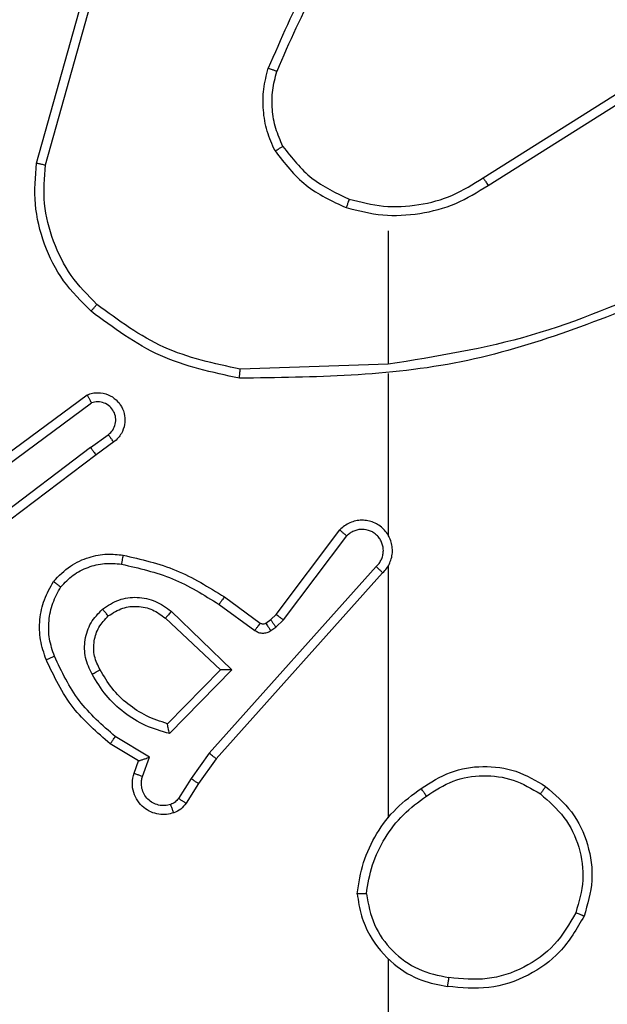
# Model space of a CAD drawing. Units: millimetres. Extents: x -4534 to 4839, y -3372 to 5166.
# Drawn here: x 1048 to 1061, y 1588 to 1610 of the extents above; entities that cross this region are included whole.
import ezdxf

# ---------------------------------------------------------------- set-up
doc = ezdxf.new("R2010")
doc.units = ezdxf.units.MM
doc.layers.add('Toestel 2D', color=7, linetype='Continuous', lineweight=20)

# ---------------------------------------------------------------- blocks, each defined once
blk = doc.blocks.new('9')
at = {"color": 7, "linetype": 'Continuous', "lineweight": 25}
for p, q in [((3663.9187, 379.3972), (3664.0186, 379.7524)), ((3663.9382, 379.393), (3664.0374, 379.7461)), ((3664.9023, 379.3646), (3665.2081, 379.5569)), ((3664.9135, 379.348), (3665.2189, 379.5401)), ((3664.6929, 379.2477), (3664.6929, 378.954)), ((3664.6929, 378.9543), (3664.3675, 378.9433)), ((3664.6929, 378.9339), (3664.6929, 378.5784)), ((3663.7999, 378.7164), (3664.0301, 378.8867)), ((3663.8123, 378.7007), (3664.0397, 378.869)), ((3664.0379, 378.7704), (3664.0769, 378.799)), ((3664.0379, 378.7704), (3663.7382, 378.5444)), ((3664.0888, 378.7829), (3664.05, 378.7545)), ((3664.05, 378.7545), (3663.7513, 378.5293)), ((3664.4466, 378.4033), (3664.5868, 378.5891)), ((3664.4625, 378.3911), (3664.6021, 378.5761)), ((3664.6669, 378.5088), (3664.2989, 378.0975)), ((3664.6929, 378.5093), (3664.6929, 377.9552)), ((3664.6811, 378.4948), (3664.3147, 378.0852)), ((3664.3324, 378.4417), (3664.4114, 378.3842)), ((3664.3207, 378.4253), (3664.3996, 378.3679)), ((3664.2153, 378.41), (3664.3486, 378.2815)), ((3664.4345, 378.3917), (3664.4466, 378.4033)), ((3664.2026, 378.3947), (3664.3236, 378.2811)), ((3664.4235, 378.3841), (3664.4345, 378.3917)), ((3664.4458, 378.3751), (3664.4625, 378.3911)), ((3664.4349, 378.3675), (3664.4458, 378.3751)), ((3664.3236, 378.2811), (3664.207, 378.1626)), ((3664.3486, 378.2815), (3664.2114, 378.1408)), ((3664.1434, 378.0806), (3664.0811, 378.1181)), ((3664.1676, 378.089), (3664.0922, 378.1344)), ((3664.2989, 378.0975), (3664.2591, 378.0415)), ((3664.1337, 378.0536), (3664.1434, 378.0806)), ((3664.1524, 378.0466), (3664.1676, 378.089)), ((3664.3147, 378.0852), (3664.2757, 378.0306)), ((3664.2591, 378.0415), (3664.2311, 377.9981)), ((3664.2757, 378.0306), (3664.2481, 377.9875)), ((3664.6929, 377.645), (3664.6929, 376.0477))]:
    blk.add_line(p, q, dxfattribs=at)
for points, knots in [([(3664.6408, 379.965), (3664.5978, 379.9097), (3664.5118, 379.7991), (3664.4567, 379.6702), (3664.4292, 379.6058)], [0, 0, 0, 0, 0.499999, 1, 1, 1, 1]), ([(3664.656, 379.9519), (3664.6142, 379.8982), (3664.5296, 379.7896), (3664.4755, 379.6631), (3664.4481, 379.5991)], [0, 0, 0, 0, 0.494656, 1, 1, 1, 1]), ([(3664.4441, 379.4239), (3664.4377, 379.4382), (3664.425, 379.4667), (3664.4172, 379.5133), (3664.4173, 379.5604), (3664.4252, 379.5907), (3664.4292, 379.6058)], [0, 0, 0, 0, 0.24998, 0.500021, 0.750101, 1, 1, 1, 1]), ([(3664.4481, 379.5991), (3664.4479, 379.5992), (3664.4476, 379.5993), (3664.4451, 379.6002), (3664.4417, 379.6014), (3664.4382, 379.6026), (3664.434, 379.6041), (3664.4308, 379.6052), (3664.4292, 379.6058)], [0, 0, 0, 0, 0.1814, 0.40811, 0.538533, 0.680853, 0.834841, 1, 1, 1, 1]), ([(3664.4614, 379.4339), (3664.4557, 379.4469), (3664.4441, 379.4729), (3664.437, 379.5151), (3664.4372, 379.5579), (3664.4445, 379.5854), (3664.4481, 379.5991)], [0, 0, 0, 0, 0.2499903, 0.5000214, 0.7500074, 1, 1, 1, 1]), ([(3664.4441, 379.4239), (3664.4456, 379.4248), (3664.4486, 379.4265), (3664.4525, 379.4287), (3664.4557, 379.4306), (3664.4587, 379.4324), (3664.461, 379.4337), (3664.4613, 379.4339), (3664.4614, 379.4339)], [0, 0, 0, 0, 0.167217, 0.3226, 0.465783, 0.596633, 0.82219, 1, 1, 1, 1]), ([(3664.4441, 379.4239), (3664.4652, 379.3967), (3664.5073, 379.3423), (3664.5697, 379.3133), (3664.6009, 379.2989)], [0, 0, 0, 0, 0.499999, 1, 1, 1, 1]), ([(3664.4614, 379.4339), (3664.4811, 379.4087), (3664.5203, 379.3581), (3664.5784, 379.3312), (3664.6074, 379.3178)], [0, 0, 0, 0, 0.500009, 1, 1, 1, 1]), ([(3664.0389, 379.0708), (3664.0174, 379.0922), (3663.9745, 379.1352), (3663.9335, 379.2173), (3663.9115, 379.3064), (3663.9163, 379.3669), (3663.9187, 379.3972)], [0, 0, 0, 0, 0.2500103, 0.5000035, 0.7500058, 1, 1, 1, 1]), ([(3663.9187, 379.3972), (3663.9189, 379.3972), (3663.9194, 379.3971), (3663.9223, 379.3965), (3663.9259, 379.3957), (3663.9294, 379.3949), (3663.9336, 379.394), (3663.9366, 379.3933), (3663.9382, 379.393)], [0, 0, 0, 0, 0.2018305, 0.4353417, 0.5642418, 0.7014228, 0.8467453, 1, 1, 1, 1]), ([(3664.0518, 379.0859), (3664.0318, 379.1061), (3663.9916, 379.1467), (3663.9536, 379.2241), (3663.9321, 379.3076), (3663.9361, 379.3646), (3663.9382, 379.393)], [0, 0, 0, 0, 0.249878, 0.499999, 0.750124, 1, 1, 1, 1]), ([(3664.6074, 379.3178), (3664.6325, 379.3114), (3664.6828, 379.2986), (3664.7609, 379.3029), (3664.8366, 379.323), (3664.8804, 379.3507), (3664.9023, 379.3646)], [0, 0, 0, 0, 0.249988, 0.499995, 0.749982, 1, 1, 1, 1]), ([(3664.9023, 379.3646), (3664.9024, 379.3644), (3664.9026, 379.364), (3664.9043, 379.3617), (3664.9063, 379.3586), (3664.9084, 379.3556), (3664.9108, 379.352), (3664.9126, 379.3494), (3664.9135, 379.348)], [0, 0, 0, 0, 0.195116, 0.426263, 0.555861, 0.694742, 0.842833, 1, 1, 1, 1]), ([(3664.6009, 379.2989), (3664.6275, 379.2922), (3664.6808, 379.2789), (3664.7635, 379.2837), (3664.8437, 379.3045), (3664.8902, 379.3335), (3664.9135, 379.348)], [0, 0, 0, 0, 0.249902, 0.499959, 0.750028, 1, 1, 1, 1]), ([(3664.6074, 379.3178), (3664.6073, 379.3175), (3664.6071, 379.3169), (3664.6056, 379.3126), (3664.6034, 379.3063), (3664.6018, 379.3013), (3664.6009, 379.2989)], [0, 0, 0, 0, 0.250285, 0.500094, 0.749727, 1, 1, 1, 1]), ([(3665.3175, 379.1153), (3665.1649, 379.0533), (3664.8597, 378.9295), (3664.5303, 378.9254), (3664.3656, 378.9234)], [0, 0, 0, 0, 0.499999, 1, 1, 1, 1]), ([(3665.3091, 379.133), (3665.2101, 379.0904), (3665.0121, 379.0052), (3664.7993, 378.9711), (3664.6929, 378.954)], [0, 0, 0, 0, 0.499996, 1, 1, 1, 1]), ([(3664.0389, 379.0708), (3664.0391, 379.0711), (3664.0396, 379.0717), (3664.0431, 379.0757), (3664.0473, 379.0806), (3664.0503, 379.0841), (3664.0518, 379.0859)], [0, 0, 0, 0, 0.279934, 0.559228, 0.779508, 1, 1, 1, 1]), ([(3664.3656, 378.9234), (3664.3058, 378.936), (3664.1862, 378.9614), (3664.088, 379.0343), (3664.0389, 379.0708)], [0, 0, 0, 0, 0.500007, 1, 1, 1, 1]), ([(3664.3675, 378.9433), (3664.3097, 378.9557), (3664.1942, 378.9804), (3664.0993, 379.0507), (3664.0518, 379.0859)], [0, 0, 0, 0, 0.50001, 1, 1, 1, 1]), ([(3664.3656, 378.9234), (3664.3657, 378.9236), (3664.3657, 378.924), (3664.3659, 378.9271), (3664.3663, 378.9308), (3664.3666, 378.9344), (3664.367, 378.9386), (3664.3673, 378.9417), (3664.3675, 378.9433)], [0, 0, 0, 0, 0.204854, 0.439353, 0.567958, 0.704282, 0.848342, 1, 1, 1, 1]), ([(3664.0301, 378.8867), (3664.0341, 378.8881), (3664.0419, 378.8909), (3664.0578, 378.8921), (3664.0764, 378.8883), (3664.0943, 378.8769), (3664.1071, 378.8608), (3664.1138, 378.8415), (3664.1136, 378.8206), (3664.1076, 378.8039), (3664.0987, 378.7912), (3664.0922, 378.7858), (3664.0888, 378.7829)], [0, 0, 0, 0, 0.072759, 0.142623, 0.273133, 0.392251, 0.499895, 0.623564, 0.735157, 0.854917, 0.924356, 1, 1, 1, 1]), ([(3664.0301, 378.8867), (3664.0301, 378.8866), (3664.0302, 378.8865), (3664.0308, 378.8853), (3664.0318, 378.8836), (3664.0334, 378.8805), (3664.0361, 378.8757), (3664.0386, 378.8712), (3664.0397, 378.869)], [0, 0, 0, 0, 0.132105, 0.262297, 0.390204, 0.516074, 0.761466, 1, 1, 1, 1]), ([(3664.0769, 378.799), (3664.0804, 378.8022), (3664.0875, 378.8086), (3664.0931, 378.8222), (3664.0939, 378.8367), (3664.0894, 378.8505), (3664.0804, 378.862), (3664.0681, 378.8695), (3664.0537, 378.8724), (3664.0444, 378.8701), (3664.0397, 378.869)], [0, 0, 0, 0, 0.125038, 0.250029, 0.375048, 0.500065, 0.625014, 0.74998, 0.875032, 1, 1, 1, 1]), ([(3664.0888, 378.7829), (3664.0886, 378.7832), (3664.0882, 378.7837), (3664.0854, 378.7873), (3664.0815, 378.7927), (3664.0784, 378.7969), (3664.0769, 378.799)], [0, 0, 0, 0, 0.250275, 0.499965, 0.749681, 1, 1, 1, 1]), ([(3664.0379, 378.7704), (3664.0395, 378.7683), (3664.0426, 378.7641), (3664.0466, 378.7588), (3664.0493, 378.7552), (3664.0498, 378.7547), (3664.05, 378.7545)], [0, 0, 0, 0, 0.250102, 0.500136, 0.749866, 1, 1, 1, 1]), ([(3664.6811, 378.4948), (3664.6842, 378.498), (3664.6904, 378.5045), (3664.6971, 378.5163), (3664.7014, 378.5291), (3664.703, 378.5425), (3664.702, 378.5559), (3664.6982, 378.5689), (3664.6919, 378.5809), (3664.6807, 378.5947), (3664.6656, 378.6048), (3664.6486, 378.6098), (3664.6352, 378.611), (3664.6217, 378.6096), (3664.6088, 378.6053), (3664.5967, 378.5986), (3664.5901, 378.5923), (3664.5868, 378.5891)], [0, 0, 0, 0, 0.062548, 0.125059, 0.18752, 0.250088, 0.312616, 0.37518, 0.437661, 0.500182, 0.62227, 0.684205, 0.746532, 0.809296, 0.872478, 0.936045, 1, 1, 1, 1]), ([(3664.5868, 378.5891), (3664.5869, 378.589), (3664.587, 378.5889), (3664.5882, 378.5878), (3664.5911, 378.5854), (3664.5962, 378.5811), (3664.6002, 378.5777), (3664.6021, 378.5761)], [0, 0, 0, 0, 0.128769, 0.256435, 0.507596, 0.755475, 1, 1, 1, 1]), ([(3664.6669, 378.5088), (3664.6691, 378.511), (3664.6735, 378.5154), (3664.6784, 378.5236), (3664.6816, 378.5325), (3664.6829, 378.5419), (3664.6823, 378.5513), (3664.6798, 378.5605), (3664.6756, 378.5689), (3664.6698, 378.5764), (3664.6626, 378.5825), (3664.6515, 378.5885), (3664.6389, 378.5911), (3664.6264, 378.5898), (3664.6174, 378.587), (3664.609, 378.5825), (3664.6044, 378.5782), (3664.6021, 378.5761)], [0, 0, 0, 0, 0.062539, 0.125058, 0.187695, 0.250187, 0.312653, 0.375249, 0.437703, 0.500343, 0.562809, 0.625322, 0.7498, 0.812274, 0.874842, 0.937474, 1, 1, 1, 1]), ([(3664.696, 378.5722), (3664.6958, 378.5728), (3664.6952, 378.575), (3664.6939, 378.577), (3664.6929, 378.5784)], [0, 0, 0, 0, 0.258569, 1, 1, 1, 1]), ([(3663.9563, 378.4758), (3663.9681, 378.488), (3663.9904, 378.5111), (3664.0325, 378.53), (3664.0725, 378.5376), (3664.0976, 378.5349), (3664.1093, 378.5337)], [0, 0, 0, 0, 0.294176, 0.558935, 0.794242, 1, 1, 1, 1]), ([(3664.1093, 378.5337), (3664.1093, 378.5334), (3664.1091, 378.5327), (3664.1083, 378.5282), (3664.1072, 378.5216), (3664.1063, 378.5164), (3664.1059, 378.5138)], [0, 0, 0, 0, 0.2501592, 0.4999395, 0.7494058, 1, 1, 1, 1]), ([(3664.1093, 378.5337), (3664.1491, 378.5246), (3664.2287, 378.5065), (3664.2979, 378.4633), (3664.3324, 378.4417)], [0, 0, 0, 0, 0.500211, 1, 1, 1, 1]), ([(3663.9723, 378.4638), (3663.9809, 378.4728), (3663.9982, 378.4909), (3664.0318, 378.5082), (3664.0685, 378.5173), (3664.0934, 378.515), (3664.1059, 378.5138)], [0, 0, 0, 0, 0.250037, 0.499962, 0.749953, 1, 1, 1, 1]), ([(3664.1059, 378.5138), (3664.1442, 378.5051), (3664.2207, 378.4876), (3664.2874, 378.446), (3664.3207, 378.4253)], [0, 0, 0, 0, 0.499983, 1, 1, 1, 1]), ([(3664.6811, 378.4948), (3664.6809, 378.495), (3664.6805, 378.4953), (3664.6782, 378.4976), (3664.6754, 378.5003), (3664.6729, 378.5028), (3664.67, 378.5057), (3664.6679, 378.5077), (3664.6669, 378.5088)], [0, 0, 0, 0, 0.2195345, 0.4589835, 0.5865696, 0.7192267, 0.8573154, 1, 1, 1, 1]), ([(3663.9398, 378.3037), (3663.935, 378.3179), (3663.9253, 378.3464), (3663.9247, 378.392), (3663.9339, 378.4365), (3663.9489, 378.4627), (3663.9563, 378.4758)], [0, 0, 0, 0, 0.249935, 0.499997, 0.749989, 1, 1, 1, 1]), ([(3663.9582, 378.311), (3663.9539, 378.3236), (3663.9454, 378.3489), (3663.9451, 378.3892), (3663.9528, 378.4288), (3663.9658, 378.4521), (3663.9723, 378.4637)], [0, 0, 0, 0, 0.2499588, 0.4999925, 0.7502592, 1, 1, 1, 1]), ([(3663.9563, 378.4758), (3663.9565, 378.4756), (3663.9569, 378.4752), (3663.9597, 378.4732), (3663.9628, 378.4708), (3663.9656, 378.4687), (3663.9689, 378.4663), (3663.9712, 378.4646), (3663.9723, 378.4638)], [0, 0, 0, 0, 0.227333, 0.469038, 0.596102, 0.726735, 0.861652, 1, 1, 1, 1]), ([(3664.064, 378.415), (3664.0756, 378.4226), (3664.0988, 378.4377), (3664.1407, 378.443), (3664.182, 378.4347), (3664.2042, 378.4182), (3664.2153, 378.41)], [0, 0, 0, 0, 0.250334, 0.500106, 0.750015, 1, 1, 1, 1]), ([(3664.3324, 378.4417), (3664.3323, 378.4414), (3664.3319, 378.4409), (3664.3292, 378.4371), (3664.3253, 378.4317), (3664.3222, 378.4274), (3664.3207, 378.4253)], [0, 0, 0, 0, 0.250005, 0.499875, 0.749355, 1, 1, 1, 1]), ([(3664.0769, 378.3998), (3664.0872, 378.4064), (3664.1066, 378.4189), (3664.1416, 378.4226), (3664.1754, 378.4157), (3664.1936, 378.4016), (3664.2026, 378.3947)], [0, 0, 0, 0, 0.265179, 0.499917, 0.752653, 1, 1, 1, 1]), ([(3664.0411, 378.2713), (3664.0354, 378.2833), (3664.0241, 378.3073), (3664.0239, 378.3477), (3664.0364, 378.3862), (3664.0548, 378.4054), (3664.064, 378.415)], [0, 0, 0, 0, 0.2499937, 0.4999519, 0.7497578, 1, 1, 1, 1]), ([(3664.0587, 378.2814), (3664.0539, 378.2911), (3664.0441, 378.311), (3664.0441, 378.3445), (3664.0545, 378.3763), (3664.0693, 378.3919), (3664.0769, 378.3998)], [0, 0, 0, 0, 0.246855, 0.507822, 0.749939, 1, 1, 1, 1]), ([(3664.0769, 378.3998), (3664.0767, 378.4001), (3664.0762, 378.4005), (3664.0733, 378.404), (3664.069, 378.409), (3664.0656, 378.413), (3664.064, 378.415)], [0, 0, 0, 0, 0.250353, 0.500089, 0.749917, 1, 1, 1, 1]), ([(3664.2153, 378.41), (3664.2142, 378.4086), (3664.2121, 378.4061), (3664.2093, 378.4026), (3664.2069, 378.3998), (3664.2047, 378.3971), (3664.203, 378.3951), (3664.2028, 378.3948), (3664.2026, 378.3947)], [0, 0, 0, 0, 0.1656946, 0.3196093, 0.4617908, 0.5925141, 0.8191985, 1, 1, 1, 1]), ([(3664.4466, 378.4033), (3664.4469, 378.403), (3664.4475, 378.4025), (3664.4517, 378.3993), (3664.457, 378.3952), (3664.4607, 378.3925), (3664.4625, 378.3911)], [0, 0, 0, 0, 0.279771, 0.559132, 0.77928, 1, 1, 1, 1]), ([(3664.4114, 378.3842), (3664.4112, 378.3839), (3664.4107, 378.3833), (3664.4076, 378.3789), (3664.4037, 378.3735), (3664.4009, 378.3698), (3664.3996, 378.3679)], [0, 0, 0, 0, 0.27972, 0.558819, 0.779212, 1, 1, 1, 1]), ([(3664.4114, 378.3842), (3664.4123, 378.3837), (3664.4141, 378.3827), (3664.4173, 378.3821), (3664.4206, 378.3825), (3664.4225, 378.3836), (3664.4235, 378.3841)], [0, 0, 0, 0, 0.237079, 0.482942, 0.737245, 1, 1, 1, 1]), ([(3664.4235, 378.3841), (3664.4237, 378.3838), (3664.4242, 378.3831), (3664.4272, 378.3787), (3664.4309, 378.3732), (3664.4336, 378.3694), (3664.4349, 378.3675)], [0, 0, 0, 0, 0.279871, 0.558998, 0.779457, 1, 1, 1, 1]), ([(3664.4345, 378.3917), (3664.4347, 378.3914), (3664.4351, 378.3907), (3664.4381, 378.3863), (3664.4419, 378.3808), (3664.4445, 378.377), (3664.4458, 378.3751)], [0, 0, 0, 0, 0.2797595, 0.5589172, 0.7794001, 1, 1, 1, 1]), ([(3664.3996, 378.3679), (3664.4023, 378.3663), (3664.4077, 378.3631), (3664.4171, 378.3616), (3664.4266, 378.3628), (3664.4321, 378.3659), (3664.4349, 378.3675)], [0, 0, 0, 0, 0.249762, 0.499947, 0.749931, 1, 1, 1, 1]), ([(3663.9398, 378.3037), (3663.9401, 378.3037), (3663.9407, 378.3039), (3663.9449, 378.3056), (3663.951, 378.308), (3663.9558, 378.31), (3663.9582, 378.311)], [0, 0, 0, 0, 0.250124, 0.499977, 0.750043, 1, 1, 1, 1]), ([(3664.0811, 378.1181), (3664.0519, 378.1432), (3663.9917, 378.195), (3663.9574, 378.2667), (3663.9398, 378.3037)], [0, 0, 0, 0, 0.485352, 1, 1, 1, 1]), ([(3664.0922, 378.1344), (3664.0637, 378.1592), (3664.0068, 378.2087), (3663.9744, 378.2769), (3663.9582, 378.311)], [0, 0, 0, 0, 0.499973, 1, 1, 1, 1]), ([(3664.0411, 378.2713), (3664.0428, 378.2723), (3664.0459, 378.2741), (3664.0501, 378.2765), (3664.0534, 378.2784), (3664.0563, 378.28), (3664.0583, 378.2812), (3664.0586, 378.2813), (3664.0587, 378.2814)], [0, 0, 0, 0, 0.180243, 0.344936, 0.493381, 0.626206, 0.84434, 1, 1, 1, 1]), ([(3664.2114, 378.1408), (3664.1936, 378.1459), (3664.158, 378.1561), (3664.1108, 378.1859), (3664.0698, 378.2238), (3664.0507, 378.2555), (3664.0411, 378.2713)], [0, 0, 0, 0, 0.249943, 0.500028, 0.750129, 1, 1, 1, 1]), ([(3664.207, 378.1626), (3664.1914, 378.1677), (3664.1603, 378.1777), (3664.1191, 378.2049), (3664.0836, 378.2391), (3664.067, 378.2673), (3664.0587, 378.2814)], [0, 0, 0, 0, 0.250021, 0.500048, 0.750012, 1, 1, 1, 1]), ([(3664.3486, 378.2815), (3664.345, 378.2815), (3664.3391, 378.2814), (3664.3323, 378.2812), (3664.3282, 378.2811), (3664.3256, 378.2811), (3664.3239, 378.2811), (3664.3237, 378.2811), (3664.3236, 378.2811)], [0, 0, 0, 0, 0.308312, 0.501595, 0.641402, 0.76961, 0.888463, 1, 1, 1, 1]), ([(3664.2114, 378.1408), (3664.211, 378.1427), (3664.2103, 378.1462), (3664.2092, 378.1513), (3664.2083, 378.1556), (3664.2076, 378.1589), (3664.2072, 378.1611), (3664.207, 378.1624), (3664.207, 378.1626), (3664.207, 378.1627)], [0, 0, 0, 0, 0.177653, 0.320123, 0.501337, 0.636436, 0.76438, 0.885278, 1, 1, 1, 1]), ([(3664.0811, 378.1181), (3664.0812, 378.1182), (3664.0815, 378.1186), (3664.0832, 378.1211), (3664.0852, 378.1242), (3664.0872, 378.1271), (3664.0896, 378.1306), (3664.0913, 378.1331), (3664.0922, 378.1344)], [0, 0, 0, 0, 0.206643, 0.441519, 0.570015, 0.705877, 0.849436, 1, 1, 1, 1]), ([(3664.3147, 378.0852), (3664.3145, 378.0853), (3664.3141, 378.0856), (3664.3118, 378.0873), (3664.3089, 378.0896), (3664.306, 378.0918), (3664.3027, 378.0945), (3664.3002, 378.0965), (3664.2989, 378.0975)], [0, 0, 0, 0, 0.1984651, 0.4306128, 0.559862, 0.6977849, 0.8450008, 1, 1, 1, 1]), ([(3664.1434, 378.0806), (3664.1435, 378.0806), (3664.1437, 378.0806), (3664.1454, 378.0812), (3664.148, 378.082), (3664.1521, 378.0835), (3664.1587, 378.0857), (3664.1643, 378.0877), (3664.1676, 378.089)], [0, 0, 0, 0, 0.111319, 0.229858, 0.358079, 0.497763, 0.702624, 1, 1, 1, 1]), ([(3664.2209, 377.9662), (3664.2157, 377.9648), (3664.2049, 377.9619), (3664.1876, 377.9626), (3664.1703, 377.9676), (3664.1541, 377.9775), (3664.1408, 377.9922), (3664.1319, 378.0108), (3664.1284, 378.0322), (3664.1319, 378.0464), (3664.1337, 378.0536)], [0, 0, 0, 0, 0.105909, 0.21729, 0.334116, 0.456394, 0.58406, 0.717193, 0.85591, 1, 1, 1, 1]), ([(3664.1337, 378.0536), (3664.1339, 378.0534), (3664.1345, 378.0531), (3664.1388, 378.0516), (3664.145, 378.0493), (3664.1499, 378.0475), (3664.1524, 378.0466)], [0, 0, 0, 0, 0.2501831, 0.4998368, 0.7500217, 1, 1, 1, 1]), ([(3664.766, 378.0198), (3664.7869, 378.0333), (3664.8283, 378.0599), (3664.9022, 378.0717), (3664.9764, 378.0624), (3665.0188, 378.0371), (3665.0401, 378.0244)], [0, 0, 0, 0, 0.251986, 0.49856, 0.748881, 1, 1, 1, 1]), ([(3664.2143, 377.9848), (3664.2099, 377.9837), (3664.2011, 377.9814), (3664.1873, 377.9828), (3664.1746, 377.9877), (3664.1636, 377.9959), (3664.1553, 378.0069), (3664.1504, 378.0197), (3664.1494, 378.0317), (3664.1506, 378.0407), (3664.1519, 378.045), (3664.1524, 378.0466)], [0, 0, 0, 0, 0.12488, 0.249703, 0.374615, 0.49984, 0.625233, 0.74965, 0.874661, 0.953533, 1, 1, 1, 1]), ([(3664.2757, 378.0306), (3664.2755, 378.0307), (3664.2751, 378.0309), (3664.2723, 378.0327), (3664.2692, 378.0348), (3664.2662, 378.0367), (3664.2628, 378.0391), (3664.2603, 378.0407), (3664.2591, 378.0415)], [0, 0, 0, 0, 0.216562, 0.455047, 0.582751, 0.716123, 0.855475, 1, 1, 1, 1]), ([(3664.7776, 378.0032), (3664.7965, 378.0155), (3664.8344, 378.0401), (3664.9022, 378.0512), (3664.9703, 378.0424), (3665.0091, 378.0194), (3665.0285, 378.0079)], [0, 0, 0, 0, 0.250198, 0.50005, 0.750025, 1, 1, 1, 1]), ([(3664.6251, 377.7881), (3664.6287, 377.8113), (3664.6358, 377.8578), (3664.6664, 377.9217), (3664.7091, 377.9783), (3664.747, 378.006), (3664.766, 378.0198)], [0, 0, 0, 0, 0.250021, 0.500028, 0.750017, 1, 1, 1, 1]), ([(3664.7776, 378.0032), (3664.7767, 378.0045), (3664.7749, 378.0069), (3664.7725, 378.0104), (3664.7704, 378.0134), (3664.7682, 378.0165), (3664.7664, 378.0192), (3664.7661, 378.0197), (3664.766, 378.0198)], [0, 0, 0, 0, 0.145148, 0.284719, 0.418149, 0.546104, 0.784264, 1, 1, 1, 1]), ([(3665.0401, 378.0244), (3665.0399, 378.0241), (3665.0396, 378.0236), (3665.0369, 378.0198), (3665.0331, 378.0143), (3665.03, 378.01), (3665.0285, 378.0079)], [0, 0, 0, 0, 0.250041, 0.499709, 0.749722, 1, 1, 1, 1]), ([(3665.0285, 378.0079), (3665.0471, 377.9917), (3665.0844, 377.9595), (3665.1164, 377.8917), (3665.127, 377.8174), (3665.1133, 377.7701), (3665.1064, 377.7464)], [0, 0, 0, 0, 0.249982, 0.499899, 0.749766, 1, 1, 1, 1]), ([(3665.0401, 378.0244), (3665.0605, 378.0068), (3665.1014, 377.9717), (3665.1359, 377.8975), (3665.1474, 377.8164), (3665.1323, 377.7647), (3665.1247, 377.7389)], [0, 0, 0, 0, 0.249999, 0.499991, 0.750022, 1, 1, 1, 1]), ([(3664.2311, 377.9981), (3664.2289, 377.9951), (3664.2244, 377.9893), (3664.2176, 377.9863), (3664.2143, 377.9848)], [0, 0, 0, 0, 0.500015, 1, 1, 1, 1]), ([(3664.2481, 377.9875), (3664.2444, 377.9828), (3664.2372, 377.9734), (3664.2263, 377.9686), (3664.2209, 377.9662)], [0, 0, 0, 0, 0.499996, 1, 1, 1, 1]), ([(3664.2481, 377.9875), (3664.2477, 377.9877), (3664.247, 377.9881), (3664.2425, 377.9908), (3664.2369, 377.9944), (3664.2331, 377.9968), (3664.2311, 377.9981)], [0, 0, 0, 0, 0.2798172, 0.5589388, 0.779644, 1, 1, 1, 1]), ([(3664.6452, 377.7877), (3664.6487, 377.8093), (3664.6558, 377.8525), (3664.6849, 377.9117), (3664.7246, 377.9645), (3664.7599, 377.9903), (3664.7776, 378.0032)], [0, 0, 0, 0, 0.249916, 0.499982, 0.750076, 1, 1, 1, 1]), ([(3664.2209, 377.9662), (3664.2208, 377.9665), (3664.2205, 377.967), (3664.219, 377.9713), (3664.2168, 377.9775), (3664.2151, 377.9824), (3664.2143, 377.9848)], [0, 0, 0, 0, 0.250045, 0.499899, 0.750029, 1, 1, 1, 1]), ([(3664.6452, 377.7877), (3664.6437, 377.7877), (3664.6407, 377.7877), (3664.6366, 377.7878), (3664.633, 377.7878), (3664.6292, 377.7879), (3664.6259, 377.788), (3664.6254, 377.7881), (3664.6251, 377.7881)], [0, 0, 0, 0, 0.143765, 0.282266, 0.415336, 0.542805, 0.781756, 1, 1, 1, 1]), ([(3664.6251, 377.7881), (3664.6275, 377.7718), (3664.6321, 377.74), (3664.6564, 377.6849), (3664.7001, 377.6327), (3664.7622, 377.5954), (3664.8049, 377.5876), (3664.8241, 377.584)], [0, 0, 0, 0, 0.160438, 0.310912, 0.580385, 0.810179, 1, 1, 1, 1]), ([(3664.6452, 377.7877), (3664.6496, 377.7646), (3664.6584, 377.7184), (3664.7004, 377.6602), (3664.7581, 377.6178), (3664.8041, 377.6082), (3664.8271, 377.6035)], [0, 0, 0, 0, 0.250304, 0.500077, 0.750039, 1, 1, 1, 1]), ([(3665.1247, 377.7389), (3665.1085, 377.7111), (3665.0778, 377.6581), (3665.0019, 377.6046), (3664.9154, 377.5751), (3664.8545, 377.5811), (3664.8241, 377.584)], [0, 0, 0, 0, 0.262765, 0.499965, 0.750409, 1, 1, 1, 1]), ([(3665.1064, 377.7464), (3665.0922, 377.7218), (3665.0638, 377.6727), (3664.9936, 377.6224), (3664.9118, 377.5953), (3664.8553, 377.6007), (3664.8271, 377.6035)], [0, 0, 0, 0, 0.2502378, 0.5000837, 0.7500384, 1, 1, 1, 1]), ([(3665.1247, 377.7389), (3665.1245, 377.7389), (3665.124, 377.7391), (3665.121, 377.7402), (3665.1176, 377.7417), (3665.1143, 377.743), (3665.1105, 377.7446), (3665.1078, 377.7458), (3665.1064, 377.7464)], [0, 0, 0, 0, 0.216481, 0.454748, 0.58255, 0.716168, 0.855265, 1, 1, 1, 1]), ([(3664.8241, 377.584), (3664.8242, 377.5843), (3664.8243, 377.5848), (3664.8248, 377.5879), (3664.8254, 377.5917), (3664.8259, 377.5951), (3664.8265, 377.5991), (3664.8269, 377.602), (3664.8271, 377.6035)], [0, 0, 0, 0, 0.219138, 0.458234, 0.585971, 0.71898, 0.856795, 1, 1, 1, 1])]:
    blk.add_open_spline(points, degree=3, knots=knots, dxfattribs=at)
blk = doc.blocks.new('VPL-03-WD1502')
at = {"layer": 'Toestel 2D', "color": 0, "xscale": 10, "yscale": 10, "zscale": 10}
blk.add_blockref('9', (-35590.683, -2187.549), dxfattribs=at)
blk = doc.blocks.new('VPL-18-RC1502')
blk.add_blockref('VPL-03-WD1502', (0, 0))

msp = doc.modelspace()

# ---------------------------------------------------------------- block references
msp.add_blockref('VPL-18-RC1502', (0, 0))

doc.saveas('drawing.dxf')
